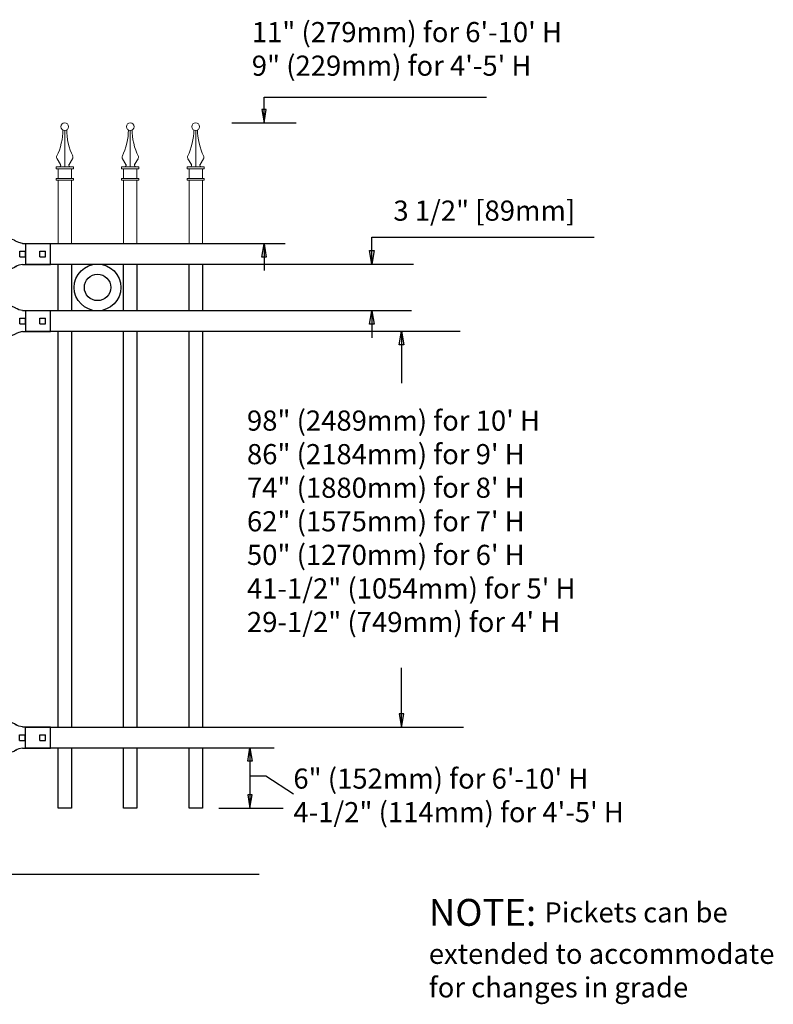
# Model space of a CAD drawing. Units: inches. Extents: x 31 to 586, y 21 to 387.
# Drawn here: x 209 to 265, y 128 to 201 of the extents above; entities that cross this region are included whole.
import ezdxf

# ---------------------------------------------------------------- set-up
doc = ezdxf.new("R2010")
doc.units = ezdxf.units.IN
doc.header["$MEASUREMENT"] = 0
for name, color, linetype in [('CONCREATE 1', 250, 'Continuous'), ('DIMENSION 1', 250, 'Continuous'), ('Layer 1', 250, 'Continuous'), ('RAILS 1', 250, 'Continuous')]:
    doc.layers.add(name, color=color, linetype=linetype)
doc.styles.get("Standard").update_dxf_attribs({"font": 'Verdana.ttf'})

# ---------------------------------------------------------------- blocks, each defined once
blk = doc.blocks.new('CAPSS')
at = {"layer": 'Layer 1', "color": 250, "lineweight": 15}
for points, knots in [([(313.254, 334.837), (313.254, 334.994), (313.126, 335.122), (312.969, 335.122), (312.811, 335.122), (312.684, 334.994), (312.684, 334.837), (312.684, 334.679), (312.811, 334.551), (312.969, 334.551), (313.126, 334.551), (313.254, 334.679), (313.254, 334.837)], [0, 0, 0, 0, 0.25, 0.25, 0.25, 0.5, 0.5, 0.5, 0.75, 0.75, 0.75, 1, 1, 1, 1]), ([(312.385, 332.671), (312.642, 333.143), (312.85, 334.037), (312.828, 334.575), (312.828, 334.58), (312.828, 334.584), (312.827, 334.589)], [0, 0, 0, 0, 1, 1, 1, 1.00846, 1.00846, 1.00846, 1.00846]), ([(312.535, 331.842), (312.602, 331.839), (312.659, 331.89), (312.663, 331.957), (312.665, 331.979), (312.656, 332.012), (312.642, 332.03)], [0, 0, 0, 0, 0.5, 0.5, 0.5, 1, 1, 1, 1]), ([(313.299, 332.03), (313.262, 331.974), (313.278, 331.898), (313.333, 331.861), (313.351, 331.849), (313.385, 331.839), (313.406, 331.842)], [0, 0, 0, 0, 0.5, 0.5, 0.5, 1, 1, 1, 1])]:
    blk.add_open_spline(points, degree=3, knots=knots, dxfattribs=at)
for points in [[(312.971, 331.842), (312.971, 331.842), (312.971, 334.551), (312.971, 334.551)], [(313.112, 334.59), (313.09, 334.04), (313.297, 333.147), (313.557, 332.671)], [(312.385, 332.672), (312.346, 332.602), (312.354, 332.493), (312.402, 332.428)], [(312.647, 332.023), (312.647, 332.023), (312.393, 332.443), (312.393, 332.443)], [(313.294, 332.023), (313.294, 332.023), (313.548, 332.443), (313.548, 332.443)], [(313.54, 332.428), (313.587, 332.492), (313.595, 332.601), (313.556, 332.671)], [(312.329, 331.699), (312.329, 331.699), (312.329, 331.842), (312.329, 331.842)], [(312.329, 331.842), (312.329, 331.842), (312.636, 331.842), (312.636, 331.842)], [(312.636, 331.842), (312.636, 331.842), (312.329, 331.842), (312.329, 331.842)], [(312.329, 331.699), (312.329, 331.699), (313.612, 331.699), (313.612, 331.699)], [(312.472, 330.987), (312.472, 330.987), (312.472, 331.699), (312.472, 331.699)], [(312.636, 331.842), (312.636, 331.842), (313.305, 331.842), (313.305, 331.842)], [(313.305, 331.842), (313.305, 331.842), (313.612, 331.842), (313.612, 331.842)], [(313.47, 330.987), (313.47, 330.987), (313.47, 331.699), (313.47, 331.699)], [(313.612, 331.699), (313.612, 331.699), (313.612, 331.842), (313.612, 331.842)], [(312.329, 330.844), (312.329, 330.844), (312.329, 330.987), (312.329, 330.987)], [(312.329, 330.987), (312.329, 330.987), (313.612, 330.987), (313.612, 330.987)], [(312.329, 330.844), (312.329, 330.844), (313.612, 330.844), (313.612, 330.844)], [(312.471, 326.122), (312.471, 326.122), (312.471, 330.844), (312.471, 330.844)], [(313.471, 326.122), (313.471, 326.122), (313.471, 330.844), (313.471, 330.844)], [(313.612, 330.844), (313.612, 330.844), (313.612, 330.987), (313.612, 330.987)]]:
    blk.add_open_spline(points, degree=3, dxfattribs=at)
blk = doc.blocks.new('l b l')
for p, q in [((102.908, 1136.709), (103.182, 1136.771)), ((103.182, 1136.771), (103.31, 1136.821)), ((103.182, 1136.771), (103.182, 1136.771)), ((103.31, 1136.821), (103.384, 1136.858)), ((103.409, 1136.873), (103.384, 1136.858)), ((103.409, 1136.873), (103.509, 1136.933)), ((103.514, 1136.935), (103.689, 1137.009)), ((103.69, 1137.009), (103.962, 1137.07)), ((103.963, 1135.926), (106.492, 1135.926)), ((102.908, 1135.143), (103.182, 1135.082)), ((103.182, 1135.082), (103.182, 1135.082)), ((103.182, 1135.082), (103.31, 1135.031)), ((103.31, 1135.031), (103.384, 1134.994)), ((103.409, 1134.979), (103.384, 1134.994)), ((103.409, 1134.979), (103.509, 1134.919)), ((103.514, 1134.917), (103.689, 1134.844)), ((103.69, 1134.843), (103.962, 1134.782))]:
    blk.add_line(p, q)
at = {"layer": 'Layer 1', "color": 250, "lineweight": 25}
for points in [[(102.908, 1136.709), (100.83, 1136.709)], [(100.83, 1136.709), (100.83, 1135.143)], [(106.492, 1137.07), (103.963, 1137.07)], [(106.492, 1137.07), (106.492, 1135.926)], [(101.192, 1136.137), (101.192, 1135.715)], [(101.613, 1136.137), (101.192, 1136.137)], [(101.613, 1136.137), (101.613, 1135.715)], [(102.698, 1136.137), (102.698, 1135.715)], [(102.698, 1136.137), (102.698, 1135.715)], [(103.119, 1136.137), (102.698, 1136.137)], [(103.119, 1136.137), (103.119, 1135.715)], [(103.963, 1134.782), (103.963, 1135.926)], [(101.613, 1135.715), (101.192, 1135.715)], [(103.119, 1135.715), (102.698, 1135.715)], [(102.908, 1135.143), (100.83, 1135.143)]]:
    blk.add_lwpolyline(points, dxfattribs=at)

msp = doc.modelspace()

# ---------------------------------------------------------------- linework, layer by layer
for p, q in [((226.805, 195.605), (243.373, 195.605)), ((224.41, 193.683), (229.2, 193.683)), ((234.829, 185.165), (251.398, 185.165)), ((209.029, 184.684), (209.029, 183.165)), ((209.029, 179.684), (209.029, 178.165)), ((209.025, 148.665), (209.025, 147.147)), ((226.925, 145.058), (228.988, 143.715)), ((223.441, 142.644), (228.232, 142.644))]:
    msp.add_line(p, q)
for points in [[(211.466, 179.684), (211.466, 183.165)], [(212.466, 183.165), (212.466, 179.684)], [(216.341, 179.684), (216.341, 183.165)], [(217.341, 183.165), (217.341, 179.684)], [(221.216, 179.684), (221.216, 183.165)], [(222.216, 183.165), (222.216, 179.684)], [(211.466, 148.665), (211.466, 178.165)], [(212.466, 178.165), (212.466, 148.665)], [(216.341, 148.665), (216.341, 178.165)], [(217.341, 178.165), (217.341, 148.665)], [(221.216, 148.665), (221.216, 178.165)], [(222.216, 178.165), (222.216, 148.665)], [(212.466, 147.147), (212.466, 142.645), (211.466, 142.645), (211.466, 147.147)], [(217.341, 147.147), (217.341, 142.644), (216.341, 142.644), (216.341, 147.147)], [(222.216, 147.147), (222.216, 142.645), (221.216, 142.645), (221.216, 147.147)]]:
    msp.add_lwpolyline(points)
for radius in [1.741, 0.983]:
    msp.add_circle((214.404, 181.425), radius)
at = {"layer": 'CONCREATE 1', "color": 250}
for p, q in [((115.231, 137.724), (213.231, 137.724)), ((207.761, 137.724), (226.443, 137.724))]:
    msp.add_line(p, q, dxfattribs=at)
at = {"layer": 'DIMENSION 1'}
for p, q in [((226.805, 193.683), (226.805, 195.605)), ((226.638, 194.683), (226.805, 193.683)), ((226.971, 194.683), (226.638, 194.683)), ((226.805, 193.683), (226.971, 194.683)), ((236.874, 177.159), (237.041, 178.159)), ((237.041, 178.159), (237.041, 174.293)), ((237.041, 178.159), (237.208, 177.159)), ((237.208, 177.159), (236.874, 177.159)), ((237.041, 148.658), (237.041, 153.097)), ((236.875, 149.658), (237.041, 148.658)), ((237.208, 149.658), (236.875, 149.658)), ((237.041, 148.658), (237.208, 149.658))]:
    msp.add_line(p, q, dxfattribs=at)
at = {"layer": 'DIMENSION 1', "color": 250}
for p, q in [((234.829, 183.165), (234.829, 185.165)), ((226.638, 183.683), (226.805, 184.683)), ((226.805, 184.683), (226.971, 183.683)), ((226.805, 184.683), (226.805, 182.683)), ((234.829, 183.165), (234.663, 184.165)), ((234.663, 184.165), (234.996, 184.165)), ((234.996, 184.165), (234.829, 183.165)), ((226.971, 183.683), (226.638, 183.683)), ((234.663, 178.683), (234.829, 179.683)), ((234.829, 179.683), (234.996, 178.683)), ((234.829, 179.683), (234.829, 177.683)), ((234.996, 178.683), (234.663, 178.683)), ((225.587, 146.147), (225.754, 147.147)), ((225.754, 147.147), (225.921, 146.147)), ((225.754, 147.147), (225.754, 142.644)), ((225.921, 146.147), (225.587, 146.147)), ((225.754, 145.058), (226.925, 145.058)), ((225.587, 143.644), (225.754, 142.644)), ((225.921, 143.644), (225.587, 143.644)), ((225.754, 142.644), (225.921, 143.644))]:
    msp.add_line(p, q, dxfattribs=at)
at = {"layer": 'RAILS 1', "color": 250}
for p, q in [((228.375, 184.684), (209.029, 184.684)), ((209.029, 183.165), (237.929, 183.165)), ((237.797, 179.684), (209.029, 179.684)), ((209.029, 178.165), (241.418, 178.165)), ((209.025, 148.665), (241.647, 148.665)), ((209.025, 147.147), (227.551, 147.147))]:
    msp.add_line(p, q, dxfattribs=at)

# ---------------------------------------------------------------- block references
for p in [(-101.005, -141.438), (-96.13, -141.438), (-91.255, -141.438)]:
    msp.add_blockref('CAPSS', p)
at = {"rotation": 180}
for p in [(311.726, 1319.851), (311.726, 1314.851), (311.723, 1283.832)]:
    msp.add_blockref('l b l', p, dxfattribs=at)

# ---------------------------------------------------------------- texts
at = {"layer": 'DIMENSION 1', "color": 250, "char_height": 1.5, "attachment_point": 1}
for s, width, heights, insert in [('\\A1;11" (279mm) for 6\'-10\' H\\P9" (229mm) for 4\'-5\' H', 50.05853, [8.027], (225.891, 201.192)), ('\\A1;3 1/2" [89mm]', 44.07535, [10.378], (236.436, 187.895)), ('\\A1;6" (152mm) for 6\'-10\' H\\P4-1/2" (114mm) for 4\'-5\' H', 44.07535, [10.378], (228.988, 145.597))]:
    msp.add_mtext_dynamic_manual_height_columns(s, width=width, gutter_width=1, heights=heights, dxfattribs=dict(at, insert=insert))
at = {"layer": 'DIMENSION 1', "attachment_point": 1}
for s, width, heights, insert, char_height in [('\\A1;\\pxql;98" (2489mm) for 10\' H\\P86" (2184mm) for 9\' H\\P74" (1880mm) for 8\' H\\P62" (1575mm) for 7\' H\\P50" (1270mm) for 6\' H\\P41-1/2" (1054mm) for 5\' H\\P29-1/2" (749mm) for 4\' H', 45.26907, [31.993], (225.531, 172.26), 1.5), ('\\A1;NOTE: {\\H0.75x;Pickets can be\\Pextended to accommodate\\Pfor changes in grade}', 64.13205, [16.224], (239.074, 135.882), 2)]:
    msp.add_mtext_dynamic_manual_height_columns(s, width=width, gutter_width=1, heights=heights, dxfattribs=dict(at, insert=insert, char_height=char_height))

doc.saveas('drawing.dxf')
